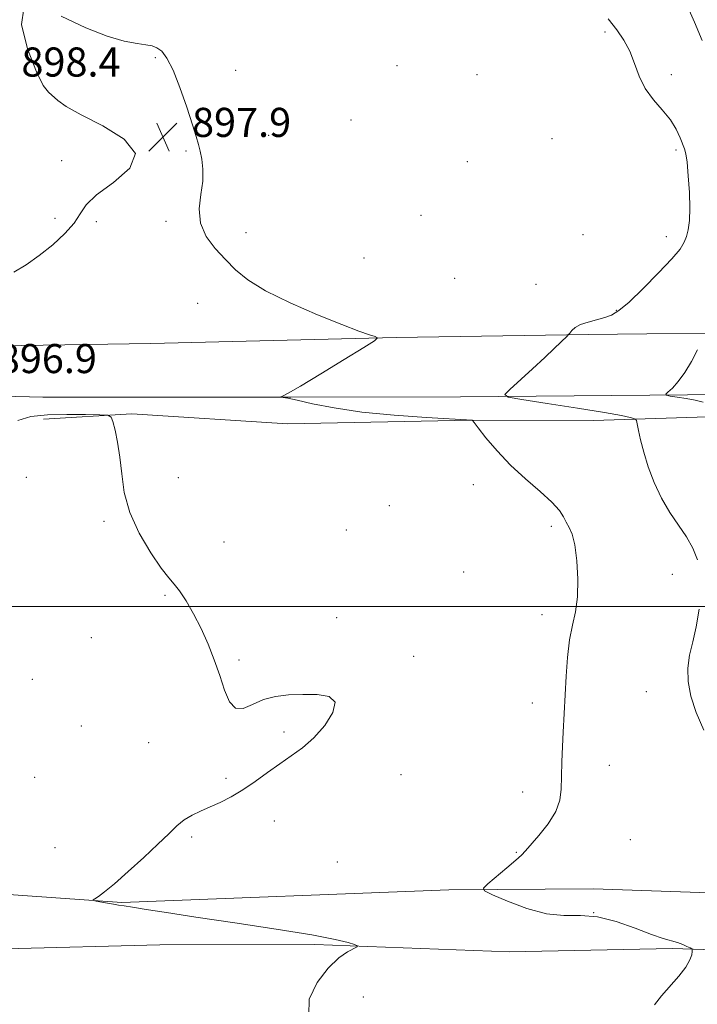
# Model space of a CAD drawing. Extents: x 2129800 to 2132700, y 354800 to 357700.
# Drawn here: x 2130283 to 2130469, y 356891 to 357161 of the extents above; entities that cross this region are included whole.
import ezdxf

# ---------------------------------------------------------------- set-up
doc = ezdxf.new("R2010")
doc.units = 0
doc.header["$MEASUREMENT"] = 0
for name, color, linetype, lineweight in [('32000', 7, 'Continuous', 0), ('DTM HARD BREAKLINE', 7, 'Continuous', 0), ('DTM SPOT ELEVATION', 2, 'Continuous', 13), ('INDEX CONTOUR', 41, 'Continuous', 13), ('INTERMEDIATE CONTOUR', 44, 'Continuous', 0), ('SPOT ELEVATION', 7, 'Continuous', 0)]:
    doc.layers.add(name, color=color, linetype=linetype, lineweight=lineweight)
doc.styles.add('Style-ITALICS', font='ITALICS.shx')

# ---------------------------------------------------------------- blocks, each defined once
blk = doc.blocks.new('SPOT')
at = {"layer": 'SPOT ELEVATION'}
for p, q in [((-3.91, -3.91), (3.82, 3.81)), ((-1.65, 3.77), (1.72, -3.93))]:
    blk.add_line(p, q, dxfattribs=at)

msp = doc.modelspace()

# ---------------------------------------------------------------- linework, layer by layer
at = {"layer": '32000', "flags": 128}
msp.add_lwpolyline([(2132500, 357000), (2130000, 357000)], dxfattribs=at)
at = {"layer": 'DTM HARD BREAKLINE'}
for points in [[(2130225.94, 357059.14, 896.78), (2130226.91, 357071, 896.78), (2130277.26, 357071.73, 896.86), (2130318.84, 357072.33, 896.92), (2130386.31, 357073.98, 898.08), (2130439.05, 357074.79, 900.22), (2130487.41, 357075.33, 902.89), (2130499.23, 357080.08, 903.92), (2130515.47, 357092.4, 905), (2130521.17, 357105.73, 905.2), (2130524.86, 357137.47, 905.57), (2130525.16, 357184.4, 905.9), (2130528.44, 357229.69, 906.13)], [(2131019.07, 357052.55, 926.53), (2131008.49, 357064.06, 926.23), (2130984.58, 357063.47, 925.99), (2130870.05, 357062.38, 923.56), (2130838.69, 357061.96, 923.39), (2130799.8, 357060.24, 924.59), (2130762.99, 357060.05, 925.74), (2130739.21, 357059.86, 925.67), (2130708.95, 357058.28, 924.05), (2130657.35, 357059.37, 919.17), (2130578.63, 357060.83, 911.3), (2130528.02, 357059.69, 906.13), (2130476.9, 357058.26, 902.75), (2130403.95, 357057.64, 899.49), (2130357.3, 357057.55, 898.04), (2130289.12, 357057.61, 897.14), (2130225.94, 357059.14, 896.78)], [(2130625.57, 357055.37, 915.8), (2130571.38, 357056.34, 909.98), (2130538.29, 357056.12, 906.36), (2130496.88, 357053.94, 902.92), (2130471.95, 357052.14, 901.27), (2130440.58, 357051.19, 899.24), (2130406.95, 357051.21, 897.99), (2130356.36, 357050.2, 897.09), (2130313.62, 357052.95, 896.12), (2130289.33, 357051.56, 895.61)], [(2130231.434, 357045.961, 891.972), (2130242.09, 357048.86, 894.96), (2130257.33, 357050.39, 896.67), (2130253.01, 357036.5, 897.01), (2130250.31, 357014.71, 895.96), (2130246.05, 356998.83, 895.65), (2130238.68, 356990.05, 895.51), (2130239.46, 356969.28, 895.18), (2130237.57, 356951.03, 895.88), (2130240.78, 356936.15, 895.85), (2130245.54, 356925.13, 895.57), (2130257.55, 356922.29, 895.39), (2130310.87, 356918.56, 896.11), (2130400.81, 356922.05, 897.68), (2130440.55, 356922.35, 899.13), (2130475.13, 356921.1, 899.64)], [(2130496.27, 356904.78, 899.2), (2130462.3, 356905.88, 897.77), (2130417.38, 356904.98, 896.89), (2130363.96, 356907.02, 895.74), (2130321.31, 356906.95, 894.76), (2130278.85, 356905.81, 893.95), (2130260.83, 356905.11, 893.79), (2130246.32, 356904.67, 893.54), (2130234.61, 356902.48, 892.15), (2130217.76, 356913.89, 889.1), (2130212.33, 356921.52, 888.3), (2130203.25, 356923.39, 887.43)]]:
    msp.add_polyline3d(points, dxfattribs=at)
at = {"layer": 'DTM SPOT ELEVATION'}
for p in [(2130443.7, 357158.04, 899.8), (2130320.05, 357151.01, 897.9), (2130386.5, 357148.76, 899.1), (2130296.96, 357147.15, 897.6), (2130342.1, 357147.49, 898.4), (2130408.49, 357146.3, 899.1), (2130462, 357146.32, 900.3), (2130373.87, 357133.84, 898.8), (2130351.25, 357129.6, 898.5), (2130429.11, 357128.71, 899.1), (2130328.47, 357125.27, 897.9), (2130463.21, 357125.59, 899.8), (2130294.25, 357122.64, 898.51), (2130405.89, 357122.37, 898.6), (2130393.07, 357107.59, 898.9), (2130292.49, 357106.81, 898.49), (2130303.79, 357105.87, 897.7), (2130323.01, 357105.97, 897.9), (2130344.95, 357102.84, 898.2), (2130437.67, 357102.26, 898.9), (2130460.63, 357101.7, 899.5), (2130377.42, 357095.83, 898.6), (2130402.4, 357090.26, 898.9), (2130424.77, 357088.58, 899.2), (2130331.71, 357083.38, 897.7), (2130446.88, 357081.5, 899.9), (2130284.57, 357035.48, 895.9), (2130326.35, 357035.38, 896.6), (2130407.49, 357033.49, 897.5), (2130384.37, 357027.72, 896.8), (2130305.94, 357023.44, 895.8), (2130372.55, 357021.02, 896.6), (2130428.99, 357022.03, 897.7), (2130338.96, 357017.68, 896.4), (2130404.88, 357009.43, 896.9), (2130462.28, 357008.83, 899.2), (2130322.75, 357003.07, 895.9), (2130369.92, 356996.9, 896.2), (2130426.36, 356997.7, 897.5), (2130302.4, 356991.42, 895.1), (2130391.1, 356986.25, 896.1), (2130343.05, 356985.26, 896.1), (2130286.25, 356979.92, 895.5), (2130455.11, 356976.52, 899.5), (2130423.74, 356973.39, 897.4), (2130299.71, 356967.08, 895.3), (2130355.45, 356965.42, 895.9), (2130318.24, 356962.55, 895.6), (2130444.95, 356956.3, 898.9), (2130286.85, 356952.98, 894.7), (2130387.57, 356953.75, 896.3), (2130339.44, 356952.71, 895.9), (2130421.09, 356948.93, 897.3), (2130352.77, 356940.96, 896.2), (2130330.04, 356936.53, 896.1), (2130450.67, 356935.86, 899.2), (2130292.46, 356933.64, 895.6), (2130419.31, 356932.38, 897.9), (2130370.14, 356929.72, 896.9), (2130440.58, 356915.8, 897.9), (2130377.26, 356892.52, 896.6)]:
    msp.add_point(p, dxfattribs=at)
at = {"layer": 'INDEX CONTOUR'}
for points in [[(2130444.604, 357161.665, 900), (2130446.969, 357158.622, 900), (2130448.929, 357155.737, 900), (2130450.52, 357152.72, 900), (2130451.829, 357149.374, 900), (2130453.146, 357145.873, 900), (2130454.809, 357142.484, 900), (2130457.028, 357139.408, 900), (2130459.474, 357136.588, 900), (2130461.69, 357133.903, 900), (2130463.318, 357131.295, 900), (2130464.411, 357128.949, 900), (2130465.609, 357125.858, 900), (2130465.964, 357124.514, 900), (2130466.288, 357122.233, 900), (2130466.639, 357118.474, 900), (2130466.934, 357113.916, 900), (2130467.055, 357109.548, 900), (2130466.917, 357106.145, 900), (2130466.575, 357103.641, 900), (2130466.117, 357101.759, 900), (2130465.528, 357100.17, 900), (2130464.375, 357098.327, 900), (2130462.119, 357095.629, 900), (2130458.48, 357091.749, 900), (2130454.212, 357087.441, 900), (2130450.326, 357083.731, 900), (2130447.559, 357081.387, 900), (2130445.548, 357080.136, 900), (2130443.656, 357079.445, 900), (2130439.065, 357078.242, 900), (2130436.99, 357077.528, 900), (2130435.506, 357076.694, 900), (2130434.562, 357075.868, 900), (2130434.018, 357075.216, 900), (2130433.712, 357074.826, 900), (2130433.388, 357074.474, 900), (2130431.606, 357072.719, 900), (2130429.766, 357070.949, 900), (2130427.146, 357068.488, 900), (2130423.79, 357065.398, 900), (2130417.547, 357059.718, 900), (2130416.214, 357058.293, 900), (2130417.077, 357057.563, 900), (2130420.876, 357056.901, 900), (2130427.843, 357055.841, 900), (2130436.179, 357054.552, 900), (2130443.577, 357053.361, 900), (2130448.272, 357052.526, 900), (2130450.659, 357052.019, 900), (2130451.678, 357051.742, 900), (2130452.142, 357051.554, 900), (2130452.373, 357051.157, 900), (2130452.569, 357050.21, 900), (2130452.908, 357048.438, 900), (2130453.483, 357045.834, 900), (2130454.368, 357042.455, 900), (2130455.621, 357038.417, 900), (2130457.246, 357034.056, 900), (2130459.231, 357029.765, 900), (2130461.522, 357025.856, 900), (2130463.902, 357022.329, 900), (2130466.107, 357019.105, 900), (2130467.909, 357016.048, 900), (2130469.202, 357012.808, 900)], [(2130469.594, 356999.266, 900), (2130468.822, 356994.426, 900), (2130467.863, 356990.248, 900), (2130466.98, 356986.552, 900), (2130466.462, 356983.005, 900), (2130466.55, 356979.307, 900), (2130467.312, 356975.295, 900), (2130468.768, 356970.84, 900), (2130470.881, 356965.96, 900)]]:
    msp.add_polyline3d(points, dxfattribs=at)
at = {"layer": 'INTERMEDIATE CONTOUR'}
for points in [[(2130281.134, 357091.918, 898), (2130284.477, 357093.953, 898), (2130288.13, 357096.531, 898), (2130291.818, 357099.5, 898), (2130295.152, 357102.586, 898), (2130297.714, 357105.481, 898), (2130299.358, 357108, 898), (2130301.017, 357110.443, 898), (2130303.898, 357113.232, 898), (2130308.563, 357116.667, 898), (2130313.006, 357120.569, 898), (2130314.578, 357124.635, 898), (2130311.518, 357128.581, 898), (2130305.63, 357132.176, 898), (2130299.61, 357135.204, 898), (2130295.563, 357137.511, 898), (2130293.256, 357139.19, 898), (2130290.656, 357141.435, 898), (2130289.242, 357143.292, 898), (2130287.321, 357147.1, 898), (2130284.904, 357153.363, 898), (2130283.247, 357160.053, 898), (2130283.917, 357164.506, 898)], [(2130465.9, 357166.324, 902), (2130468.343, 357160.736, 902), (2130470.46, 357155.715, 902)], [(2130294.172, 357162.371, 898), (2130300.925, 357159.146, 898), (2130306.792, 357156.848, 898), (2130311.495, 357155.537, 898), (2130315.035, 357154.87, 898), (2130317.479, 357154.518, 898), (2130319.163, 357154.216, 898), (2130320.489, 357153.714, 898), (2130321.805, 357152.727, 898), (2130323.251, 357150.827, 898), (2130324.91, 357147.555, 898), (2130326.804, 357142.731, 898), (2130328.688, 357137.309, 898), (2130330.252, 357132.526, 898), (2130331.277, 357129.279, 898), (2130331.906, 357127.116, 898), (2130332.371, 357125.246, 898), (2130332.83, 357123.009, 898), (2130333.138, 357120.268, 898), (2130333.074, 357117.015, 898), (2130332.567, 357113.292, 898), (2130332.144, 357109.335, 898), (2130332.485, 357105.426, 898), (2130334.062, 357101.799, 898), (2130336.523, 357098.481, 898), (2130339.314, 357095.447, 898), (2130342.111, 357092.638, 898), (2130345.519, 357089.853, 898), (2130350.376, 357086.856, 898), (2130357.122, 357083.532, 898), (2130364.614, 357080.259, 898), (2130371.311, 357077.539, 898), (2130376.015, 357075.742, 898), (2130378.909, 357074.726, 898), (2130380.517, 357074.215, 898), (2130381.16, 357073.872, 898), (2130380.344, 357073.099, 898), (2130377.368, 357071.235, 898), (2130371.958, 357067.918, 898), (2130365.533, 357063.997, 898), (2130359.939, 357060.622, 898), (2130356.573, 357058.66, 898), (2130355.052, 357057.848, 898), (2130354.546, 357057.64, 898), (2130354.365, 357057.578, 898), (2130354.385, 357057.551, 898), (2130354.623, 357057.536, 898), (2130355.179, 357057.488, 898), (2130356.481, 357057.272, 898), (2130359.039, 357056.732, 898), (2130363.269, 357055.779, 898), (2130369.214, 357054.604, 898), (2130376.823, 357053.465, 898), (2130385.764, 357052.574, 898), (2130394.586, 357051.944, 898), (2130407.171, 357051.217, 898), (2130407.265, 357051.134, 898), (2130407.7, 357050.586, 898), (2130408.849, 357049.104, 898), (2130410.989, 357046.386, 898), (2130414.02, 357042.797, 898), (2130417.744, 357038.871, 898), (2130421.891, 357035.079, 898), (2130425.902, 357031.645, 898), (2130429.143, 357028.728, 898), (2130431.171, 357026.432, 898), (2130432.306, 357024.633, 898), (2130433.06, 357023.149, 898), (2130433.842, 357021.73, 898), (2130434.654, 357019.85, 898), (2130435.397, 357016.914, 898), (2130435.971, 357012.578, 898), (2130436.26, 357007.507, 898), (2130436.149, 357002.615, 898), (2130435.585, 356998.545, 898), (2130434.77, 356994.85, 898), (2130433.97, 356990.813, 898), (2130433.393, 356985.957, 898), (2130433.018, 356980.779, 898), (2130432.188, 356965.442, 898), (2130431.989, 356961.464, 898), (2130431.816, 356957.227, 898), (2130431.721, 356953.214, 898), (2130431.673, 356949.767, 898), (2130431.312, 356946.665, 898), (2130430.2, 356943.544, 898), (2130428.096, 356940.187, 898), (2130425.551, 356936.962, 898), (2130421.9, 356932.748, 898), (2130420.793, 356931.577, 898), (2130419.242, 356930.17, 898), (2130416.757, 356928.06, 898), (2130411.49, 356923.691, 898), (2130410.265, 356922.53, 898), (2130410.603, 356921.753, 898), (2130412.794, 356920.695, 898), (2130416.913, 356918.922, 898), (2130422.18, 356916.934, 898), (2130427.601, 356915.466, 898), (2130432.432, 356914.995, 898), (2130436.938, 356914.973, 898), (2130441.632, 356914.597, 898), (2130446.826, 356913.304, 898), (2130452.015, 356911.49, 898), (2130456.49, 356909.791, 898), (2130459.734, 356908.687, 898), (2130463.65, 356907.563, 898), (2130465.082, 356907.026, 898), (2130466.268, 356906.48, 898), (2130467.116, 356906.045, 898), (2130467.569, 356905.78, 898), (2130467.72, 356905.518, 898), (2130467.697, 356905.035, 898), (2130467.559, 356904.137, 898), (2130467.081, 356902.743, 898), (2130465.968, 356900.804, 898), (2130464.051, 356898.329, 898), (2130459.305, 356892.831, 898), (2130457.353, 356890.388, 898)], [(2130469.143, 357070.604, 902), (2130467.517, 357067.426, 902), (2130465.688, 357064.318, 902), (2130463.862, 357061.853, 902), (2130462.246, 357060.09, 902), (2130461.044, 357058.958, 902), (2130460.447, 357058.358, 902), (2130460.597, 357058.081, 902), (2130461.621, 357057.889, 902), (2130463.547, 357057.592, 902), (2130466.001, 357057.186, 902), (2130468.511, 357056.712, 902), (2130470.724, 357056.204, 902)], [(2130282.256, 357051.192, 896), (2130285.805, 357052.251, 896), (2130290.428, 357052.694, 896), (2130295.712, 357052.824, 896), (2130300.818, 357052.791, 896), (2130304.8, 357052.703, 896), (2130307.002, 357052.58, 896), (2130307.93, 357052.096, 896), (2130308.377, 357050.833, 896), (2130308.974, 357048.484, 896), (2130309.687, 357045.164, 896), (2130310.318, 357041.097, 896), (2130310.789, 357036.478, 896), (2130311.515, 357031.387, 896), (2130313.029, 357025.878, 896), (2130315.646, 357020.122, 896), (2130318.795, 357014.754, 896), (2130321.682, 357010.527, 896), (2130323.73, 357007.9, 896), (2130325.231, 357006.161, 896), (2130326.689, 357004.303, 896), (2130328.49, 357001.539, 896), (2130330.538, 356997.965, 896), (2130332.613, 356993.895, 896), (2130334.532, 356989.613, 896), (2130336.248, 356985.275, 896), (2130337.75, 356981.004, 896), (2130339.07, 356977.003, 896), (2130340.42, 356973.8, 896), (2130342.053, 356972, 896), (2130344.171, 356971.961, 896), (2130346.761, 356973.048, 896), (2130349.753, 356974.376, 896), (2130353.086, 356975.242, 896), (2130356.715, 356975.654, 896), (2130360.603, 356975.805, 896), (2130364.564, 356975.773, 896), (2130367.828, 356975.203, 896), (2130369.476, 356973.626, 896), (2130368.89, 356970.786, 896), (2130366.647, 356967.265, 896), (2130363.625, 356963.852, 896), (2130360.538, 356961.137, 896), (2130357.45, 356958.902, 896), (2130354.265, 356956.727, 896), (2130350.922, 356954.309, 896), (2130347.506, 356951.81, 896), (2130344.138, 356949.51, 896), (2130340.924, 356947.623, 896), (2130337.9, 356946.101, 896), (2130335.087, 356944.835, 896), (2130332.501, 356943.704, 896), (2130330.14, 356942.561, 896), (2130327.997, 356941.251, 896), (2130325.991, 356939.612, 896), (2130323.737, 356937.449, 896), (2130320.779, 356934.559, 896), (2130316.869, 356930.897, 896), (2130312.608, 356927.04, 896), (2130308.807, 356923.722, 896), (2130306.099, 356921.501, 896), (2130304.393, 356920.227, 896), (2130303.42, 356919.577, 896), (2130302.97, 356919.255, 896), (2130303.071, 356919.086, 896), (2130303.81, 356918.927, 896), (2130306.909, 356918.355, 896), (2130308.567, 356918.064, 896), (2130309.944, 356917.844, 896), (2130311.484, 356917.611, 896), (2130313.796, 356917.249, 896), (2130317.482, 356916.655, 896), (2130323.102, 356915.766, 896), (2130331.206, 356914.528, 896), (2130341.867, 356912.942, 896), (2130353.252, 356911.222, 896), (2130363.048, 356909.638, 896), (2130369.501, 356908.403, 896), (2130373.089, 356907.529, 896), (2130374.848, 356906.971, 896), (2130375.635, 356906.657, 896), (2130375.596, 356906.38, 896), (2130372.939, 356904.979, 896), (2130370.493, 356903.293, 896), (2130367.565, 356900.521, 896), (2130364.517, 356896.528, 896), (2130362.353, 356891.935, 896), (2130362.234, 356887.55, 896)]]:
    msp.add_polyline3d(points, dxfattribs=at)

# ---------------------------------------------------------------- block references
at = {"layer": 'SPOT ELEVATION'}
msp.add_blockref('SPOT', (2130322.137, 357129.163, 897.858), dxfattribs=at)

# ---------------------------------------------------------------- texts
at = {"layer": 'SPOT ELEVATION', "style": 'Style-ITALICS'}
for s, p in [('898.4', (2130283.213, 357145.767, 898.441)), ('897.9', (2130330.137, 357129.163, 897.858)), ('896.9', (2130276.716, 357064.191, 896.93))]:
    msp.add_text(s, height=8, dxfattribs=at).set_placement(p)

doc.saveas('drawing.dxf')
